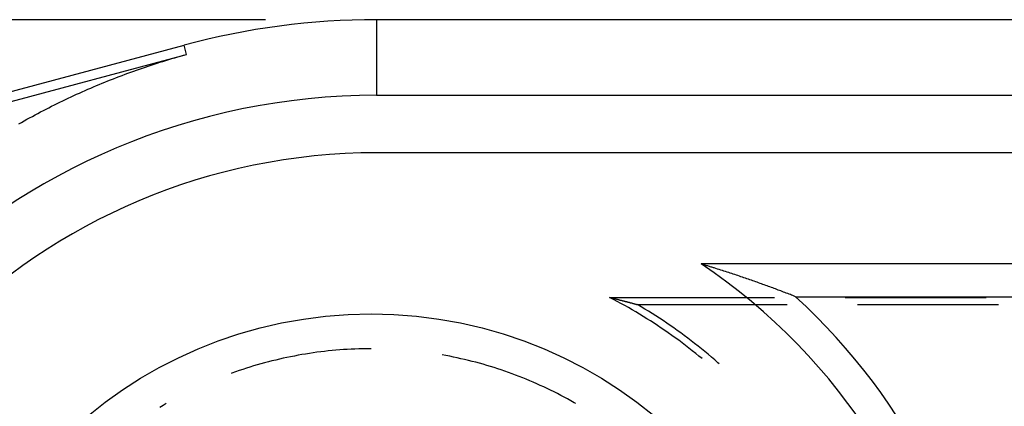
# Model space of a CAD drawing. Units: millimetres. Extents: x 0 to 841, y 0 to 594.
# Drawn here: x 158 to 172, y 523 to 528 of the extents above; entities that cross this region are included whole.
import ezdxf

# ---------------------------------------------------------------- set-up
doc = ezdxf.new("R2010")
doc.units = ezdxf.units.MM
doc.layers.add('LAYER_1', color=179, linetype='Continuous')
doc.layers.add('SLD-0', color=179, linetype='Continuous')

msp = doc.modelspace()

# ---------------------------------------------------------------- linework, layer by layer
at = {"layer": 'LAYER_1'}
msp.add_line((161.577, 528.492), (95.05, 528.492), dxfattribs=at)
at = {"layer": 'SLD-0'}
for p, q in [((163.077, 528.492), (163.077, 527.471)), ((265.527, 528.492), (163.077, 528.492)), ((131.842, 520.477), (160.477, 528.15)), ((160.511, 528.023), (160.477, 528.15)), ((131.876, 520.35), (160.511, 528.023)), ((160.471, 528.012), (160.511, 528.023)), ((160.033, 527.879), (160.073, 527.892)), ((160.073, 527.892), (160.113, 527.904)), ((160.113, 527.904), (160.152, 527.917)), ((160.152, 527.917), (160.192, 527.929)), ((160.192, 527.929), (160.232, 527.942)), ((160.232, 527.942), (160.271, 527.954)), ((160.271, 527.954), (160.311, 527.966)), ((160.311, 527.966), (160.351, 527.978)), ((160.351, 527.978), (160.391, 527.989)), ((160.391, 527.989), (160.431, 528.001)), ((160.431, 528.001), (160.471, 528.012)), ((159.641, 527.74), (159.68, 527.755)), ((159.68, 527.755), (159.719, 527.769)), ((159.719, 527.769), (159.758, 527.783)), ((159.758, 527.783), (159.798, 527.797)), ((159.798, 527.797), (159.837, 527.811)), ((159.837, 527.811), (159.876, 527.825)), ((159.876, 527.825), (159.915, 527.839)), ((159.915, 527.839), (159.955, 527.852)), ((159.955, 527.852), (159.994, 527.866)), ((159.994, 527.866), (160.033, 527.879)), ((159.294, 527.602), (159.332, 527.618)), ((159.332, 527.618), (159.371, 527.633)), ((159.371, 527.633), (159.409, 527.649)), ((159.409, 527.649), (159.448, 527.665)), ((159.448, 527.665), (159.486, 527.68)), ((159.486, 527.68), (159.525, 527.695)), ((159.525, 527.695), (159.564, 527.71)), ((159.564, 527.71), (159.602, 527.725)), ((159.602, 527.725), (159.641, 527.74)), ((158.99, 527.467), (159.027, 527.485)), ((159.027, 527.485), (159.065, 527.502)), ((159.065, 527.502), (159.103, 527.519)), ((159.103, 527.519), (159.141, 527.536)), ((159.141, 527.536), (159.179, 527.552)), ((159.179, 527.552), (159.217, 527.569)), ((159.217, 527.569), (159.256, 527.585)), ((159.256, 527.585), (159.294, 527.602)), ((158.726, 527.342), (158.764, 527.36)), ((158.764, 527.36), (158.801, 527.378)), ((158.801, 527.378), (158.839, 527.397)), ((158.839, 527.397), (158.876, 527.415)), ((158.876, 527.415), (158.914, 527.432)), ((158.914, 527.432), (158.952, 527.45)), ((158.952, 527.45), (158.99, 527.467)), ((163.077, 527.471), (265.527, 527.471)), ((158.466, 527.207), (158.503, 527.227)), ((158.503, 527.227), (158.54, 527.247)), ((158.54, 527.247), (158.577, 527.266)), ((158.577, 527.266), (158.614, 527.285)), ((158.614, 527.285), (158.652, 527.304)), ((158.652, 527.304), (158.689, 527.323)), ((158.689, 527.323), (158.726, 527.342)), ((158.244, 527.086), (158.281, 527.106)), ((158.281, 527.106), (158.318, 527.127)), ((158.318, 527.127), (158.355, 527.147)), ((158.355, 527.147), (158.392, 527.167)), ((158.392, 527.167), (158.429, 527.187)), ((158.429, 527.187), (158.466, 527.207)), ((265.527, 526.695), (163.077, 526.695)), ((185.035, 525.195), (167.457, 525.195)), ((167.468, 525.191), (167.457, 525.195)), ((167.48, 525.188), (167.468, 525.191)), ((167.491, 525.185), (167.48, 525.188)), ((167.502, 525.181), (167.491, 525.185)), ((167.514, 525.178), (167.502, 525.181)), ((167.525, 525.174), (167.514, 525.178)), ((167.536, 525.171), (167.525, 525.174)), ((167.547, 525.167), (167.536, 525.171)), ((167.558, 525.164), (167.547, 525.167)), ((167.57, 525.16), (167.558, 525.164)), ((167.581, 525.157), (167.57, 525.16)), ((167.592, 525.153), (167.581, 525.157)), ((167.603, 525.15), (167.592, 525.153)), ((167.614, 525.147), (167.603, 525.15)), ((167.625, 525.143), (167.614, 525.147)), ((167.636, 525.14), (167.625, 525.143)), ((167.658, 525.133), (167.636, 525.14)), ((167.68, 525.126), (167.658, 525.133)), ((167.701, 525.119), (167.68, 525.126)), ((167.723, 525.112), (167.701, 525.119)), ((167.745, 525.105), (167.723, 525.112)), ((167.766, 525.098), (167.745, 525.105)), ((167.787, 525.091), (167.766, 525.098)), ((167.808, 525.084), (167.787, 525.091)), ((167.83, 525.077), (167.808, 525.084)), ((167.851, 525.071), (167.83, 525.077)), ((167.872, 525.064), (167.851, 525.071)), ((167.892, 525.057), (167.872, 525.064)), ((167.913, 525.05), (167.892, 525.057)), ((167.934, 525.043), (167.913, 525.05)), ((167.955, 525.036), (167.934, 525.043)), ((167.975, 525.029), (167.955, 525.036)), ((167.995, 525.022), (167.975, 525.029)), ((168.016, 525.015), (167.995, 525.022)), ((168.036, 525.008), (168.016, 525.015)), ((168.056, 525.001), (168.036, 525.008)), ((168.076, 524.994), (168.056, 525.001)), ((168.096, 524.988), (168.076, 524.994)), ((168.116, 524.981), (168.096, 524.988)), ((168.136, 524.974), (168.116, 524.981)), ((168.156, 524.967), (168.136, 524.974)), ((168.175, 524.96), (168.156, 524.967)), ((168.195, 524.953), (168.175, 524.96)), ((168.215, 524.946), (168.195, 524.953)), ((168.234, 524.939), (168.215, 524.946)), ((168.253, 524.932), (168.234, 524.939)), ((168.273, 524.925), (168.253, 524.932)), ((168.292, 524.918), (168.273, 524.925)), ((168.311, 524.912), (168.292, 524.918)), ((168.33, 524.905), (168.311, 524.912)), ((168.349, 524.898), (168.33, 524.905)), ((168.368, 524.891), (168.349, 524.898)), ((168.387, 524.884), (168.368, 524.891)), ((168.406, 524.877), (168.387, 524.884)), ((168.425, 524.87), (168.406, 524.877)), ((168.443, 524.863), (168.425, 524.87)), ((168.462, 524.856), (168.443, 524.863)), ((168.48, 524.849), (168.462, 524.856)), ((168.499, 524.842), (168.48, 524.849)), ((168.517, 524.835), (168.499, 524.842)), ((168.536, 524.829), (168.517, 524.835)), ((168.554, 524.822), (168.536, 524.829)), ((166.222, 524.742), (166.229, 524.741)), ((166.274, 524.715), (166.222, 524.742)), ((166.222, 524.742), (168.45, 524.742)), ((166.229, 524.741), (166.235, 524.739)), ((166.235, 524.739), (166.241, 524.738)), ((166.241, 524.738), (166.247, 524.736)), ((166.247, 524.736), (166.253, 524.735)), ((166.253, 524.735), (166.26, 524.733)), ((166.26, 524.733), (166.266, 524.732)), ((166.266, 524.732), (166.272, 524.73)), ((166.272, 524.73), (166.278, 524.729)), ((166.325, 524.688), (166.274, 524.715)), ((166.278, 524.729), (166.284, 524.727)), ((166.284, 524.727), (166.29, 524.726)), ((166.29, 524.726), (166.296, 524.724)), ((166.296, 524.724), (166.302, 524.723)), ((166.302, 524.723), (166.308, 524.721)), ((166.308, 524.721), (166.314, 524.72)), ((166.314, 524.72), (166.32, 524.718)), ((166.32, 524.718), (166.326, 524.717)), ((166.326, 524.717), (166.332, 524.715)), ((166.332, 524.715), (166.338, 524.714)), ((166.338, 524.714), (166.344, 524.712)), ((166.344, 524.712), (166.35, 524.71)), ((166.35, 524.71), (166.356, 524.709)), ((166.356, 524.709), (166.362, 524.707)), ((166.362, 524.707), (166.368, 524.706)), ((166.368, 524.706), (166.374, 524.704)), ((166.374, 524.704), (166.38, 524.703)), ((166.38, 524.703), (166.386, 524.701)), ((166.386, 524.701), (166.392, 524.7)), ((166.392, 524.7), (166.398, 524.698)), ((166.398, 524.698), (166.404, 524.697)), ((166.404, 524.697), (166.41, 524.695)), ((166.41, 524.695), (166.416, 524.694)), ((166.416, 524.694), (166.421, 524.692)), ((166.421, 524.692), (166.427, 524.691)), ((168.572, 524.815), (168.554, 524.822)), ((168.59, 524.808), (168.572, 524.815)), ((168.608, 524.801), (168.59, 524.808)), ((168.627, 524.794), (168.608, 524.801)), ((168.645, 524.787), (168.627, 524.794)), ((168.663, 524.78), (168.645, 524.787)), ((168.68, 524.773), (168.663, 524.78)), ((168.698, 524.766), (168.68, 524.773)), ((168.716, 524.759), (168.698, 524.766)), ((168.734, 524.752), (168.716, 524.759)), ((168.734, 524.752), (183.781, 524.752)), ((169.402, 524.742), (171.307, 524.742)), ((166.376, 524.661), (166.325, 524.688)), ((166.426, 524.633), (166.376, 524.661)), ((166.477, 524.604), (166.426, 524.633)), ((166.427, 524.691), (166.433, 524.689)), ((166.433, 524.689), (166.439, 524.688)), ((166.439, 524.688), (166.445, 524.686)), ((166.445, 524.686), (166.451, 524.685)), ((166.451, 524.685), (166.456, 524.683)), ((166.456, 524.683), (166.462, 524.682)), ((166.462, 524.682), (166.468, 524.68)), ((166.468, 524.68), (166.474, 524.679)), ((166.474, 524.679), (166.48, 524.677)), ((166.527, 524.575), (166.477, 524.604)), ((166.48, 524.677), (166.485, 524.676)), ((166.485, 524.676), (166.491, 524.674)), ((166.491, 524.674), (166.497, 524.673)), ((166.497, 524.673), (166.502, 524.671)), ((166.502, 524.671), (166.508, 524.67)), ((166.508, 524.67), (166.514, 524.668)), ((166.514, 524.668), (166.52, 524.667)), ((166.52, 524.667), (166.525, 524.665)), ((166.525, 524.665), (166.531, 524.664)), ((166.577, 524.546), (166.527, 524.575)), ((166.531, 524.664), (166.537, 524.662)), ((166.537, 524.662), (166.542, 524.661)), ((166.542, 524.661), (166.548, 524.659)), ((166.548, 524.659), (166.554, 524.657)), ((166.554, 524.657), (166.559, 524.656)), ((166.559, 524.656), (166.565, 524.654)), ((166.565, 524.654), (166.57, 524.653)), ((166.57, 524.653), (166.576, 524.651)), ((166.576, 524.651), (166.582, 524.65)), ((166.582, 524.65), (166.587, 524.648)), ((166.587, 524.648), (166.593, 524.647)), ((166.593, 524.647), (166.598, 524.645)), ((166.598, 524.645), (168.618, 524.645)), ((166.649, 524.616), (166.598, 524.645)), ((166.699, 524.585), (166.649, 524.616)), ((166.748, 524.555), (166.699, 524.585)), ((169.57, 524.645), (171.475, 524.645)), ((166.626, 524.516), (166.577, 524.546)), ((166.676, 524.486), (166.626, 524.516)), ((166.725, 524.455), (166.676, 524.486)), ((166.774, 524.424), (166.725, 524.455)), ((166.798, 524.524), (166.748, 524.555)), ((166.847, 524.493), (166.798, 524.524)), ((166.896, 524.461), (166.847, 524.493)), ((166.944, 524.429), (166.896, 524.461)), ((166.993, 524.396), (166.944, 524.429)), ((166.822, 524.393), (166.774, 524.424)), ((166.871, 524.361), (166.822, 524.393)), ((166.919, 524.329), (166.871, 524.361)), ((166.967, 524.297), (166.919, 524.329)), ((167.014, 524.264), (166.967, 524.297)), ((167.041, 524.363), (166.993, 524.396)), ((167.089, 524.33), (167.041, 524.363)), ((167.136, 524.296), (167.089, 524.33)), ((167.184, 524.262), (167.136, 524.296)), ((167.061, 524.23), (167.014, 524.264)), ((167.108, 524.197), (167.061, 524.23)), ((167.155, 524.163), (167.108, 524.197)), ((167.202, 524.128), (167.155, 524.163)), ((167.231, 524.227), (167.184, 524.262)), ((167.277, 524.192), (167.231, 524.227)), ((167.324, 524.157), (167.277, 524.192)), ((162.527, 524.029), (162.475, 524.024)), ((162.578, 524.033), (162.527, 524.029)), ((162.629, 524.037), (162.578, 524.033)), ((162.681, 524.04), (162.629, 524.037)), ((162.732, 524.043), (162.681, 524.04)), ((162.783, 524.045), (162.732, 524.043)), ((162.835, 524.047), (162.783, 524.045)), ((162.886, 524.048), (162.835, 524.047)), ((162.938, 524.049), (162.886, 524.048)), ((162.989, 524.049), (162.938, 524.049)), ((163.002, 524.049), (162.989, 524.049)), ((167.248, 524.093), (167.202, 524.128)), ((167.294, 524.058), (167.248, 524.093)), ((167.339, 524.022), (167.294, 524.058)), ((167.37, 524.121), (167.324, 524.157)), ((167.416, 524.085), (167.37, 524.121)), ((167.461, 524.049), (167.416, 524.085)), ((167.507, 524.012), (167.461, 524.049)), ((161.714, 523.897), (161.664, 523.885)), ((161.765, 523.909), (161.714, 523.897)), ((161.815, 523.92), (161.765, 523.909)), ((161.865, 523.931), (161.815, 523.92)), ((161.915, 523.942), (161.865, 523.931)), ((161.966, 523.951), (161.915, 523.942)), ((162.017, 523.961), (161.966, 523.951)), ((162.067, 523.97), (162.017, 523.961)), ((162.118, 523.978), (162.067, 523.97)), ((162.169, 523.986), (162.118, 523.978)), ((162.22, 523.994), (162.169, 523.986)), ((162.271, 524.001), (162.22, 523.994)), ((162.322, 524.007), (162.271, 524.001)), ((162.373, 524.013), (162.322, 524.007)), ((162.424, 524.019), (162.373, 524.013)), ((162.475, 524.024), (162.424, 524.019)), ((164.013, 523.956), (163.962, 523.965)), ((164.063, 523.947), (164.013, 523.956)), ((164.114, 523.936), (164.063, 523.947)), ((164.164, 523.926), (164.114, 523.936)), ((164.215, 523.915), (164.164, 523.926)), ((164.265, 523.903), (164.215, 523.915)), ((164.315, 523.891), (164.265, 523.903)), ((167.385, 523.986), (167.339, 524.022)), ((167.429, 523.95), (167.385, 523.986)), ((167.47, 523.917), (167.429, 523.95)), ((167.552, 523.975), (167.507, 524.012)), ((167.596, 523.937), (167.552, 523.975)), ((167.641, 523.899), (167.596, 523.937)), ((167.685, 523.861), (167.641, 523.899)), ((161.269, 523.771), (161.22, 523.754)), ((161.318, 523.787), (161.269, 523.771)), ((161.367, 523.802), (161.318, 523.787)), ((161.416, 523.817), (161.367, 523.802)), ((161.466, 523.832), (161.416, 523.817)), ((161.515, 523.846), (161.466, 523.832)), ((161.565, 523.859), (161.515, 523.846)), ((161.615, 523.872), (161.565, 523.859)), ((161.664, 523.885), (161.615, 523.872)), ((164.365, 523.879), (164.315, 523.891)), ((164.415, 523.866), (164.365, 523.879)), ((164.464, 523.853), (164.415, 523.866)), ((164.514, 523.839), (164.464, 523.853)), ((164.563, 523.824), (164.514, 523.839)), ((164.613, 523.81), (164.563, 523.824)), ((164.662, 523.794), (164.613, 523.81)), ((164.711, 523.779), (164.662, 523.794)), ((164.76, 523.763), (164.711, 523.779)), ((164.808, 523.746), (164.76, 523.763)), ((167.702, 523.846), (167.685, 523.861)), ((161.123, 523.72), (161.111, 523.716)), ((161.172, 523.738), (161.123, 523.72)), ((161.22, 523.754), (161.172, 523.738)), ((164.857, 523.729), (164.808, 523.746)), ((164.905, 523.711), (164.857, 523.729)), ((164.954, 523.694), (164.905, 523.711)), ((165.002, 523.675), (164.954, 523.694)), ((165.05, 523.656), (165.002, 523.675)), ((165.097, 523.637), (165.05, 523.656)), ((165.145, 523.617), (165.097, 523.637)), ((165.192, 523.597), (165.145, 523.617)), ((165.239, 523.577), (165.192, 523.597)), ((165.286, 523.555), (165.239, 523.577)), ((165.333, 523.534), (165.286, 523.555)), ((165.38, 523.512), (165.333, 523.534)), ((165.426, 523.49), (165.38, 523.512)), ((165.472, 523.467), (165.426, 523.49)), ((165.518, 523.444), (165.472, 523.467)), ((165.564, 523.42), (165.518, 523.444)), ((165.609, 523.396), (165.564, 523.42)), ((165.655, 523.372), (165.609, 523.396)), ((165.7, 523.347), (165.655, 523.372)), ((160.193, 523.283), (160.149, 523.256)), ((160.237, 523.309), (160.193, 523.283)), ((165.744, 523.321), (165.7, 523.347)), ((165.767, 523.309), (165.744, 523.321))]:
    msp.add_line(p, q, dxfattribs=at)
msp.add_circle((163.002, 518.52), 6, dxfattribs=at)
for centre, radius, start, end in [((163.077, 518.445), 10.047, 90, 105), ((163.077, 518.445), 9.026, 90, 180), ((163.077, 518.445), 8.25, 90, 180), ((163.002, 518.52), 8.025, 319.8448, 56.2816), ((163.002, 518.52), 8.467, 326.0195, 47.3968)]:
    msp.add_arc(centre, radius, start, end, dxfattribs=at)

doc.saveas('drawing.dxf')
